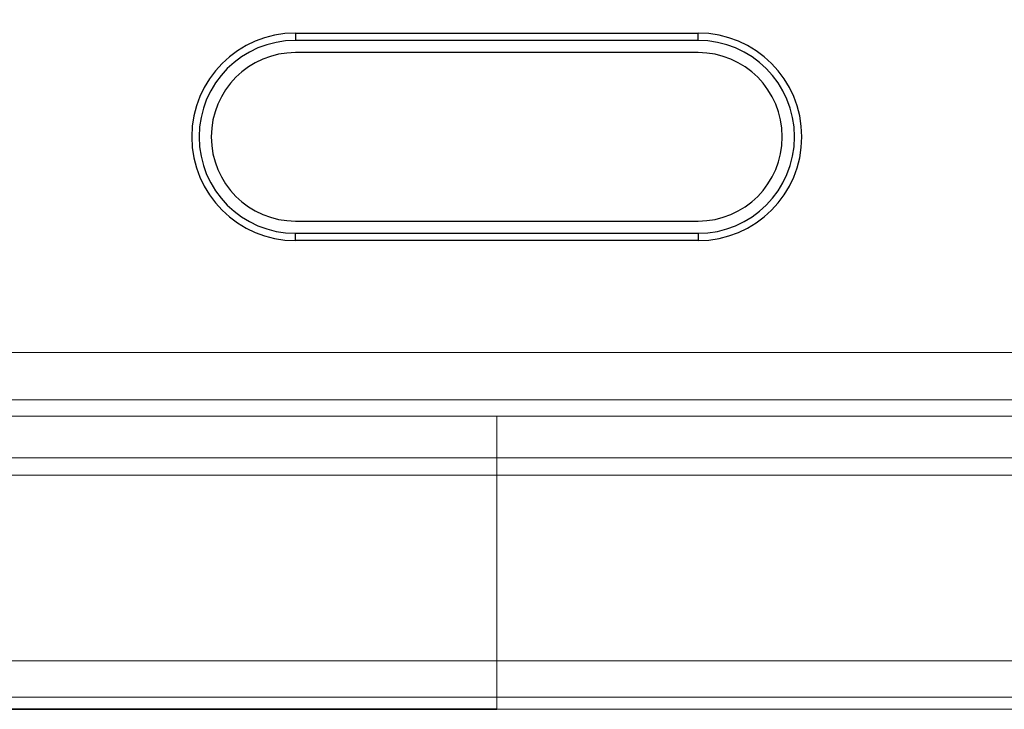
# Model space of a CAD drawing. Units: millimetres. Extents: x 0 to 420, y 0 to 297.
# Drawn here: x 120 to 133, y 45 to 54 of the extents above; entities that cross this region are included whole.
import ezdxf

# ---------------------------------------------------------------- set-up
doc = ezdxf.new("R2010")
doc.units = ezdxf.units.MM
doc.linetypes.add('SLD-Continua', pattern=[0])
doc.layers.add('GRUIXUDA', color=7, linetype='SLD-Continua', lineweight=35)
doc.styles.add('SLDTEXTSTYLE1', font='TXT', dxfattribs={"width": 0.75})
doc.dimstyles.new('SLDDIMSTYLE0', dxfattribs={"dimtxt": 2.116667, "dimasz": 2.116667, "dimexe": 0, "dimexo": 0.0625, "dimgap": 0.529167, "dimtad": 1, "dimlfac": 30, "dimrnd": 1e-09, "dimzin": 12, "dimdsep": 46, "dimtxsty": 'SLDTEXTSTYLE1', "dimsah": 1, "dimcen": 0.09, "dimadec": 0, "dimazin": 3, "dimtol": 1, "dimtp": 10, "dimtm": 10, "dimtfac": 1, "dimtofl": 0, "dimtmove": 0, "dimatfit": 3, "dimfxl": 1, "dimfrac": 2, "dimtolj": 1, "dimarcsym": 0})

# ---------------------------------------------------------------- blocks, each defined once
blk = doc.blocks.new('_D_2')
at = {"layer": 'GRUIXUDA'}
for p, q in [((126.544, 178.251), (80.721, 178.251)), ((80.721, 178.251), (80.721, 44.917)), ((126.544, 44.917), (80.721, 44.917))]:
    blk.add_line(p, q, dxfattribs=at)
for points in [[(80.721, 178.251), (80.395, 176.134), (81.047, 176.134)], [(80.721, 44.917), (81.047, 47.034), (80.395, 47.034)]]:
    blk.add_solid(points, dxfattribs=at)
at = {"layer": 'GRUIXUDA', "char_height": 2.1167, "attachment_point": 1, "rotation": 90, "style": 'SLDTEXTSTYLE1'}
for s, insert in [('±10', (77.992, 112.778)), ('4000', (77.992, 105.728))]:
    blk.add_mtext(s, dxfattribs=dict(at, insert=insert))

msp = doc.modelspace()

# ---------------------------------------------------------------- linework, layer by layer
at = {"color": 7, "linetype": 'SLD-Continua', "lineweight": 25}
for p, q in [((123.79392, 54.14858), (123.79392, 54.04858)), ((123.79392, 54.14858), (129.29392, 54.14858)), ((129.29392, 54.04858), (129.29392, 54.14858)), ((129.29392, 54.04858), (123.79392, 54.04858)), ((129.29392, 53.88191), (123.79392, 53.88191)), ((123.79392, 51.58191), (129.29392, 51.58191)), ((123.79392, 51.31525), (123.79392, 51.41525)), ((123.79392, 51.41525), (129.29392, 51.41525)), ((129.29392, 51.41525), (129.29392, 51.31525)), ((129.29392, 51.31525), (123.79392, 51.31525))]:
    msp.add_line(p, q, dxfattribs=at)
at = {"color": 7, "linetype": 'SLD-Continua', "lineweight": 18}
for p, q in [((145.57728, 49.78615), (107.51057, 49.78615)), ((107.51057, 49.1422), (145.57728, 49.1422)), ((97.87726, 48.91734), (126.54392, 48.91734)), ((126.54392, 48.91734), (126.54392, 48.3483)), ((126.54392, 48.91734), (155.21059, 48.91734)), ((97.87726, 48.3483), (126.54392, 48.3483)), ((126.54392, 48.1126), (126.54392, 48.3483)), ((126.54392, 48.3483), (155.21059, 48.3483)), ((126.54392, 48.1126), (97.87662, 48.1126)), ((126.54392, 48.1126), (126.54392, 45.57964)), ((155.21122, 48.1126), (126.54392, 48.1126)), ((126.54392, 45.57964), (93.21059, 45.57964)), ((126.54392, 45.57964), (159.87726, 45.57964)), ((126.54392, 45.57964), (126.54392, 45.08155)), ((93.21059, 45.08155), (126.54392, 45.08155)), ((159.87726, 45.08155), (126.54392, 45.08155)), ((126.54392, 44.91734), (126.54392, 45.08155)), ((93.21059, 44.91734), (126.54392, 44.91734)), ((159.87726, 44.91734), (126.54392, 44.91734))]:
    msp.add_line(p, q, dxfattribs=at)
at = {"color": 7, "linetype": 'SLD-Continua', "lineweight": 25}
for centre, radius, start, end in [((123.79392, 52.73191), 1.41667, 90, 270), ((129.29392, 52.73191), 1.41667, 270, 90), ((123.79392, 52.73191), 1.31667, 90, 270), ((129.29392, 52.73191), 1.31667, 270, 90), ((123.79392, 52.73191), 1.15, 90, 270), ((129.29392, 52.73191), 1.15, 270, 90)]:
    msp.add_arc(centre, radius, start, end, dxfattribs=at)

# ---------------------------------------------------------------- dimensions: what is measured, and where the dimension line sits
at = {"layer": 'GRUIXUDA'}
dim = msp.add_linear_dim(base=(80.72094, 44.91734), p1=(126.54392, 178.25067), p2=(126.54392, 44.91734), angle=90, dimstyle='SLDDIMSTYLE0', dxfattribs=at)
dim.commit()
dim.dimension.update_dxf_attribs({"geometry": '_D_2', "text_midpoint": (80.72094, 111.584), "dimtype": 160})

doc.saveas('drawing.dxf')
